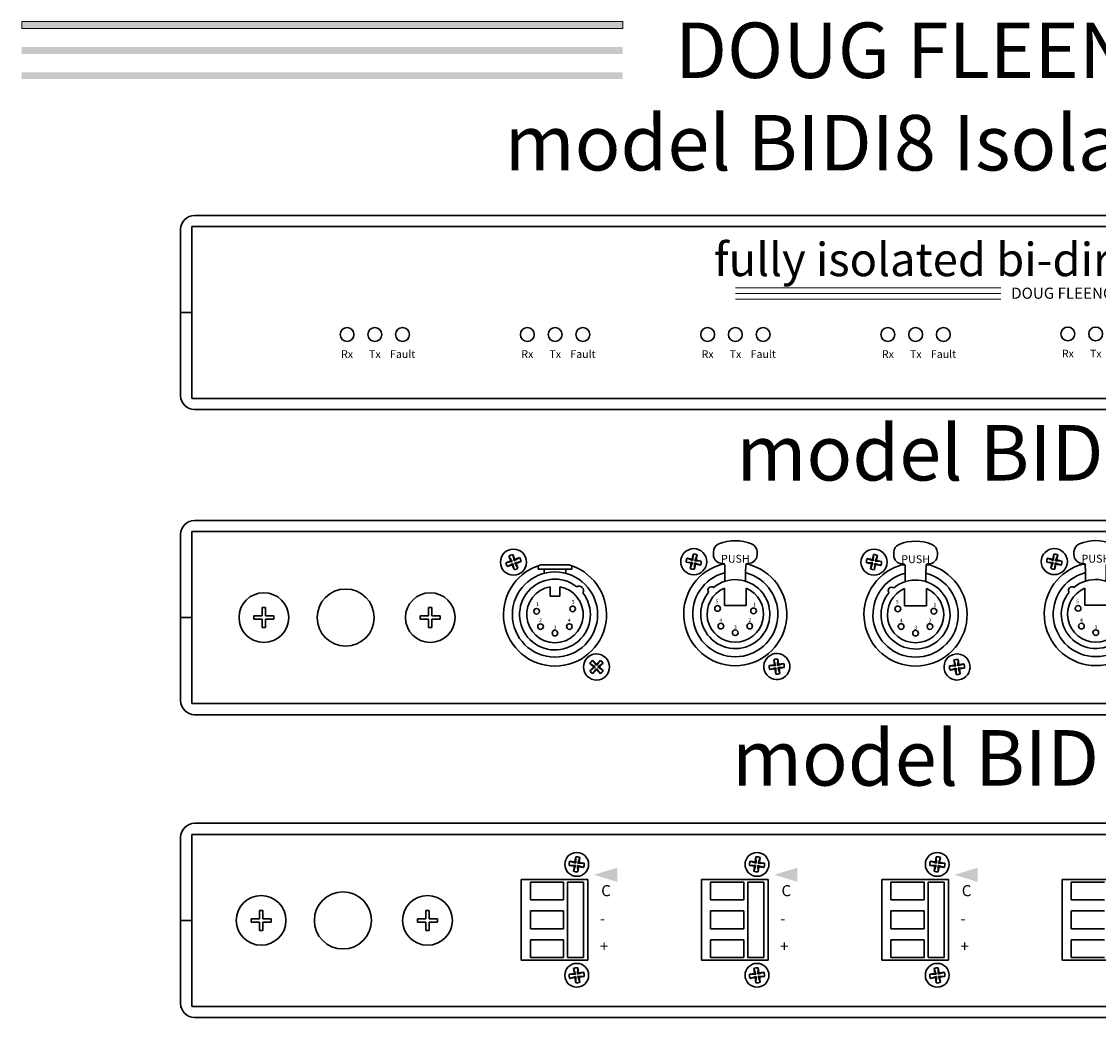
# Model space of a CAD drawing. Units: inches. Extents: x 1736 to 1755.4, y 1270.9 to 1289.8.
# Drawn here: x 1736 to 1745.7, y 1280.9 to 1289.8 of the extents above; entities that cross this region are included whole.
import ezdxf

# ---------------------------------------------------------------- set-up
doc = ezdxf.new("R2010")
doc.units = ezdxf.units.IN
doc.header["$LTSCALE"] = 48
doc.header["$MEASUREMENT"] = 0
for name, color, linetype, lineweight in [('DFD-BIDI8 FRONT', 7, 'Continuous', 30), ('DFD-BIDI8-5 REAR', 7, 'Continuous', 30), ('DFD-BIDI8-TB REAR', 7, 'Continuous', 30), ('TEXT', 7, 'Continuous', 5)]:
    doc.layers.add(name, color=color, linetype=linetype, lineweight=lineweight)
doc.styles.add('HELV', font='HELV.SHX', dxfattribs={"width": 0.8, "oblique": 10})
doc.styles.add('HELVL', font='helvl', dxfattribs={"width": 0.7})
doc.styles.add('RomanS', font='romans.shx')

# ---------------------------------------------------------------- blocks, each defined once
blk = doc.blocks.new('XLR5-M-PM')
at = {"layer": 'DFD-BIDI8-5 REAR'}
for p, q in [((-0.0242, -0.1063), (-0.0404, -0.0626)), ((-0.0121, -0.1119), (-0.0404, -0.0626)), ((0.0111, -0.0933), (-0.0051, -0.0495)), ((0.0056, -0.1054), (-0.0051, -0.0495)), ((0.0056, -0.1054), (0.0548, -0.0771)), ((0.0111, -0.0933), (0.0548, -0.0771)), ((-0.0242, -0.1063), (-0.0679, -0.1225)), ((-0.0121, -0.1119), (-0.0679, -0.1225)), ((-0.0056, -0.1296), (-0.0548, -0.1579)), ((-0.0111, -0.1417), (-0.0548, -0.1579)), ((-0.0111, -0.1417), (0.0051, -0.1854)), ((-0.0056, -0.1296), (0.0051, -0.1854)), ((0.0121, -0.123), (0.0679, -0.1124)), ((0.0121, -0.123), (0.0404, -0.1723)), ((0.0242, -0.1286), (0.0679, -0.1124)), ((0.0242, -0.1286), (0.0404, -0.1723)), ((0.2236, -0.1805), (0.2236, -0.1504)), ((0.5247, -0.1805), (0.2236, -0.1805)), ((0.3741, -0.1411), (0.2542, -0.1411)), ((0.2757, -0.2189), (0.2757, -0.1805)), ((0.4941, -0.1411), (0.3741, -0.1411)), ((0.4726, -0.2189), (0.4726, -0.1805)), ((0.5247, -0.1805), (0.5247, -0.1504)), ((0.3308, -0.3398), (0.3308, -0.4247)), ((0.4175, -0.3398), (0.4175, -0.4247)), ((0.3308, -0.4247), (0.4175, -0.4247)), ((0.7217, -1.0628), (0.6886, -1.0299)), ((0.735, -1.0627), (0.6886, -1.0299)), ((0.735, -1.0627), (0.6888, -1.0959)), ((0.7217, -1.0628), (0.6888, -1.0959)), ((0.7482, -1.036), (0.7151, -1.0032)), ((0.7482, -1.0494), (0.7151, -1.0032)), ((0.7482, -1.036), (0.781, -1.0029)), ((0.7482, -1.0494), (0.781, -1.0029)), ((0.7616, -1.0626), (0.8078, -1.0295)), ((0.7616, -1.0626), (0.808, -1.0954)), ((0.7749, -1.0626), (0.8078, -1.0295)), ((0.7749, -1.0626), (0.808, -1.0954)), ((0.7483, -1.076), (0.7155, -1.1224)), ((0.7484, -1.0893), (0.7155, -1.1224)), ((0.7483, -1.076), (0.7815, -1.1221)), ((0.7484, -1.0893), (0.7815, -1.1221))]:
    blk.add_line(p, q, dxfattribs=at)
for centre, radius in [((0, -0.1175), 0.1175), ((0.3741, -0.5901), 0.384), ((0.2087, -0.5605), 0.0252), ((0.5336, -0.5389), 0.0252), ((0.2442, -0.6984), 0.0252), ((0.5041, -0.6984), 0.0252), ((0.3741, -0.7574), 0.0252)]:
    blk.add_circle(centre, radius, dxfattribs=at)
for centre, radius, start, end in [((0, -0.1175), 0.0681, 94.2767, 126.37471), ((0, -0.1175), 0.0681, 4.2767, 36.37471), ((0.3741, -0.5901), 0.4647, 108.90397, 71.09603), ((0.3741, -0.5901), 0.4647, 108.90397, 71.09603), ((0, -0.1175), 0.0681, 184.2767, 216.37471), ((0, -0.1175), 0.0681, 274.2767, 306.37471), ((0.3741, -0.5901), 0.4647, 104.96102, 108.90397), ((0.3741, -0.5901), 0.4647, 71.09603, 75.03898), ((0.3741, -0.5901), 0.319, 51.88041, 38.11959), ((0.3741, -0.5901), 0.254, 99.81937, 80.18063), ((0.5914, -0.3728), 0.0394, 328.98493, 121.01507), ((0.7483, -1.0627), 0.1175, 45.2265, 225.2265), ((0.7483, -1.0627), 0.1175, 225.2265, 45.2265), ((0.7483, -1.0627), 0.0681, 119.17749, 151.2755), ((0.7483, -1.0627), 0.0681, 29.17749, 61.2755), ((0.7483, -1.0627), 0.0681, 209.17749, 241.2755), ((0.7483, -1.0627), 0.0681, 299.17749, 331.2755)]:
    blk.add_arc(centre, radius, start, end, dxfattribs=at)
at = {"layer": 'DFD-BIDI8-5 REAR', "style": 'HELV'}
for s, p in [('1', (0.2043, -0.5135)), ('5', (0.5254, -0.4932)), ('2', (0.2309, -0.6563)), ('4', (0.4914, -0.656)), ('3', (0.3627, -0.7236))]:
    blk.add_text(s, height=0.0331, dxfattribs=at).set_placement(p)
blk = doc.blocks.new('*U35')
at = {"layer": 'DFD-BIDI8-5 REAR'}
for p, q in [((-0.0147, -0.0953), (-0.0604, -0.0859)), ((-0.0073, -0.1064), (-0.0604, -0.0859)), ((-0.0147, -0.0953), (-0.0054, -0.0496)), ((-0.0073, -0.1064), (-0.0054, -0.0496)), ((0.0111, -0.1101), (0.0315, -0.0571)), ((0.0222, -0.1028), (0.0315, -0.0571)), ((0.1772, -0.0545), (0.1772, -0.0302)), ((0.5711, -0.0545), (0.5711, -0.0302)), ((-0.0222, -0.1322), (-0.0679, -0.1228)), ((-0.0111, -0.1248), (-0.0679, -0.1228)), ((-0.0111, -0.1248), (-0.0315, -0.1778)), ((-0.0222, -0.1322), (-0.0315, -0.1778)), ((0.0073, -0.1286), (0.0054, -0.1854)), ((0.0147, -0.1397), (0.0054, -0.1854)), ((0.0073, -0.1286), (0.0604, -0.149)), ((0.0111, -0.1101), (0.0679, -0.1121)), ((0.0147, -0.1397), (0.0604, -0.149)), ((0.0222, -0.1028), (0.0679, -0.1121)), ((0.2775, -0.1411), (0.2542, -0.1411)), ((0.256, -0.1332), (0.2639, -0.1332)), ((0.2796, -0.1805), (0.2796, -0.149)), ((0.2816, -0.1805), (0.2816, -0.293)), ((0.4667, -0.1805), (0.4667, -0.293)), ((0.4687, -0.1805), (0.4687, -0.149)), ((0.4941, -0.1411), (0.4708, -0.1411)), ((0.4844, -0.1332), (0.4923, -0.1332)), ((0.2757, -0.3559), (0.2757, -0.5113)), ((0.4726, -0.3559), (0.4726, -0.5113)), ((0.2757, -0.5113), (0.4726, -0.5113)), ((0.727, -1.0467), (0.6808, -1.0533)), ((0.7377, -1.0547), (0.6808, -1.0533)), ((0.727, -1.0467), (0.7204, -1.0006)), ((0.7377, -1.0547), (0.7204, -1.0006)), ((0.7563, -1.052), (0.7577, -0.9952)), ((0.7563, -1.052), (0.8104, -1.0348)), ((0.7643, -1.0414), (0.7577, -0.9952)), ((0.7643, -1.0414), (0.8104, -1.0348)), ((0.7403, -1.0734), (0.6862, -1.0906)), ((0.7323, -1.084), (0.6862, -1.0906)), ((0.7323, -1.084), (0.7389, -1.1302)), ((0.7403, -1.0734), (0.7389, -1.1302)), ((0.759, -1.0707), (0.8158, -1.0721)), ((0.759, -1.0707), (0.7762, -1.1248)), ((0.7696, -1.0787), (0.8158, -1.0721)), ((0.7696, -1.0787), (0.7762, -1.1248))]:
    blk.add_line(p, q, dxfattribs=at)
for centre, radius in [((0, -0.1175), 0.1175), ((0.2146, -0.5389), 0.0256), ((0.5396, -0.5605), 0.0256), ((0.2442, -0.6984), 0.0256), ((0.5041, -0.6984), 0.0256), ((0.3742, -0.7575), 0.0256)]:
    blk.add_circle(centre, radius, dxfattribs=at)
for centre, radius, start, end in [((0.256, -0.0302), 0.0788, 112.02431, 180), ((0.3742, -0.3223), 0.3938, 67.97569, 112.02431), ((0.4923, -0.0302), 0.0788, 0, 67.97569), ((0, -0.1175), 0.0681, 152.41522, 184.51323), ((0, -0.1175), 0.0681, 62.41522, 94.51323), ((0.256, -0.0545), 0.0788, 180, 270), ((0.4923, -0.0545), 0.0788, 270, 0), ((0.3742, -0.5901), 0.4647, 108.90397, 71.09603), ((0, -0.1175), 0.0681, 242.41522, 274.51323), ((0, -0.1175), 0.0681, 332.41522, 4.51323), ((0.3742, -0.5901), 0.4647, 104.96102, 108.90397), ((0.2639, -0.149), 0.0158, 0, 90), ((0.4844, -0.149), 0.0158, 90, 180), ((0.3742, -0.5901), 0.4647, 71.09603, 75.03898), ((0.3742, -0.5901), 0.384, 104.85717, 75.14283), ((0.3742, -0.5901), 0.3111, 140.6927, 129.3073), ((0.3742, -0.5901), 0.254, 112.80505, 67.19495), ((0.1597, -0.3756), 0.0315, 56.61291, 213.38709), ((0.7483, -1.0627), 0.1175, 98.14408, 278.14408), ((0.7483, -1.0627), 0.1175, 278.14408, 98.14408), ((0.7483, -1.0627), 0.0681, 172.09508, 204.19309), ((0.7483, -1.0627), 0.0681, 82.09508, 114.19309), ((0.7483, -1.0627), 0.0681, 352.09508, 24.19309), ((0.7483, -1.0627), 0.0681, 262.09508, 294.19309)]:
    blk.add_arc(centre, radius, start, end, dxfattribs=at)
for s, height, style, p in [('PUSH', 0.07089, 'HELVL', (0.2457, -0.1267)), ('5', 0.0331, 'HELV', (0.1968, -0.4926)), ('1', 0.0331, 'HELV', (0.5361, -0.5202)), ('4', 0.0331, 'HELV', (0.2319, -0.6607)), ('2', 0.0331, 'HELV', (0.4918, -0.6604)), ('3', 0.0331, 'HELV', (0.3627, -0.7236))]:
    blk.add_text(s, height=height, dxfattribs=dict(at, style=style)).set_placement(p)
blk = doc.blocks.new('DFD BIDI8 REAR')
at = {"layer": 'DFD-BIDI8-5 REAR'}
for p, q in [((-8.125, 1.75), (8.125, 1.75)), ((-8.25, 0.875), (-8.25, 1.625)), ((8.15, 1.65), (-8.15, 1.65)), ((-8.15, 1.65), (-8.15, 0.875)), ((-8.25, 0.125), (-8.25, 0.875)), ((-8.25, 0.875), (-8.15, 0.875)), ((-8.15, 0.875), (-8.25, 0.875)), ((-8.2, 0.875), (-8.2, 0.875)), ((-8.15, 0.875), (-8.15, 0.1)), ((-8.15, 0.1), (8.15, 0.1)), ((8.125, 0), (-8.125, 0))]:
    blk.add_line(p, q, dxfattribs=at)
at = {"layer": 'DFD-BIDI8-5 REAR', "color": 7, "linetype": 'Continuous'}
for p, q in [((-7.5905, 0.86), (-7.5905, 0.89)), ((-7.5905, 0.89), (-7.515, 0.89)), ((-7.515, 0.9655), (-7.485, 0.9655)), ((-7.515, 0.89), (-7.515, 0.9655)), ((-7.485, 0.9655), (-7.485, 0.89)), ((-7.485, 0.89), (-7.4095, 0.89)), ((-7.4095, 0.89), (-7.4095, 0.86)), ((-6.0905, 0.86), (-6.0905, 0.89)), ((-6.0905, 0.89), (-6.015, 0.89)), ((-6.015, 0.9655), (-5.985, 0.9655)), ((-6.015, 0.89), (-6.015, 0.9655)), ((-5.985, 0.9655), (-5.985, 0.89)), ((-5.985, 0.89), (-5.9095, 0.89)), ((-5.9095, 0.89), (-5.9095, 0.86)), ((-7.515, 0.86), (-7.5905, 0.86)), ((-7.515, 0.7845), (-7.515, 0.86)), ((-7.485, 0.7845), (-7.515, 0.7845)), ((-7.485, 0.86), (-7.485, 0.7845)), ((-7.4095, 0.86), (-7.485, 0.86)), ((-6.015, 0.86), (-6.0905, 0.86)), ((-6.015, 0.7845), (-6.015, 0.86)), ((-5.985, 0.7845), (-6.015, 0.7845)), ((-5.985, 0.86), (-5.985, 0.7845)), ((-5.9095, 0.86), (-5.985, 0.86))]:
    blk.add_line(p, q, dxfattribs=at)
for centre in [(-7.5, 0.875), (-6, 0.875)]:
    blk.add_circle(centre, 0.224, dxfattribs=at)
at = {"layer": 'DFD-BIDI8-5 REAR'}
blk.add_circle((-6.7625, 0.875), 0.2575, dxfattribs=at)
for centre, start, end in [((-8.125, 1.625), 90, 180), ((-8.125, 0.125), 180, 270)]:
    blk.add_arc(centre, 0.125, start, end, dxfattribs=at)
for name, p in [('*U35', (-3.625, 1.4964)), ('*U35', (-2, 1.4925)), ('*U35', (-0.375, 1.4971)), ('XLR5-M-PM', (-5.25, 1.4925))]:
    blk.add_blockref(name, p, dxfattribs=at)
blk = doc.blocks.new('DFD BIDI8 REAR TB')
at = {"layer": 'DFD-BIDI8-TB REAR'}
for points in [[(-4.5242, -0.464), (-4.3151, -0.4), (-4.3151, -0.5279)], [(-2.8992, -0.464), (-2.6901, -0.4), (-2.6901, -0.5279)], [(-1.2742, -0.464), (-1.0651, -0.4), (-1.0651, -0.5279)]]:
    blk.add_hatch(color=256, dxfattribs=at).paths.add_polyline_path(points)
for p, q in [((-8.125, 0), (8.125, 0)), ((-8.25, -0.875), (-8.25, -0.125)), ((-8.15, -0.1), (-8.15, -0.875)), ((8.15, -0.1), (-8.15, -0.1)), ((-4.6904, -0.378), (-4.7473, -0.3794)), ((-4.7011, -0.386), (-4.7473, -0.3794)), ((-4.6958, -0.3487), (-4.7419, -0.3421)), ((-4.6878, -0.3593), (-4.7419, -0.3421)), ((-4.6904, -0.378), (-4.7077, -0.4321)), ((-4.7011, -0.386), (-4.7077, -0.4321)), ((-4.6958, -0.3487), (-4.6892, -0.3025)), ((-4.6878, -0.3593), (-4.6892, -0.3025)), ((-4.6718, -0.3807), (-4.6177, -0.3979)), ((-4.6718, -0.3807), (-4.6704, -0.4375)), ((-4.6691, -0.362), (-4.6519, -0.3079)), ((-4.6691, -0.362), (-4.6123, -0.3606)), ((-4.6585, -0.354), (-4.6519, -0.3079)), ((-4.6585, -0.354), (-4.6123, -0.3606)), ((-3.0654, -0.378), (-3.1223, -0.3794)), ((-3.0761, -0.386), (-3.1223, -0.3794)), ((-3.0708, -0.3487), (-3.1169, -0.3421)), ((-3.0628, -0.3593), (-3.1169, -0.3421)), ((-3.0654, -0.378), (-3.0827, -0.4321)), ((-3.0761, -0.386), (-3.0827, -0.4321)), ((-3.0708, -0.3487), (-3.0642, -0.3025)), ((-3.0628, -0.3593), (-3.0642, -0.3025)), ((-3.0468, -0.3807), (-2.9927, -0.3979)), ((-3.0468, -0.3807), (-3.0454, -0.4375)), ((-3.0441, -0.362), (-3.0269, -0.3079)), ((-3.0441, -0.362), (-2.9873, -0.3606)), ((-3.0335, -0.354), (-3.0269, -0.3079)), ((-3.0335, -0.354), (-2.9873, -0.3606)), ((-1.4404, -0.378), (-1.4973, -0.3794)), ((-1.4511, -0.386), (-1.4973, -0.3794)), ((-1.4458, -0.3487), (-1.4919, -0.3421)), ((-1.4378, -0.3593), (-1.4919, -0.3421)), ((-1.4404, -0.378), (-1.4577, -0.4321)), ((-1.4511, -0.386), (-1.4577, -0.4321)), ((-1.4458, -0.3487), (-1.4392, -0.3025)), ((-1.4378, -0.3593), (-1.4392, -0.3025)), ((-1.4218, -0.3807), (-1.3677, -0.3979)), ((-1.4218, -0.3807), (-1.4204, -0.4375)), ((-1.4191, -0.362), (-1.4019, -0.3079)), ((-1.4191, -0.362), (-1.3623, -0.3606)), ((-1.4085, -0.354), (-1.4019, -0.3079)), ((-1.4085, -0.354), (-1.3623, -0.3606)), ((-4.6638, -0.3913), (-4.6704, -0.4375)), ((-4.6638, -0.3913), (-4.6177, -0.3979)), ((-3.0388, -0.3913), (-3.0454, -0.4375)), ((-3.0388, -0.3913), (-2.9927, -0.3979)), ((-1.4138, -0.3913), (-1.4204, -0.4375)), ((-1.4138, -0.3913), (-1.3677, -0.3979)), ((-5.1798, -1.2325), (-5.1798, -0.5075)), ((-5.1798, -0.5075), (-4.5798, -0.5075)), ((-5.0978, -0.5298), (-4.7978, -0.5298)), ((-5.0978, -0.6898), (-5.0978, -0.5298)), ((-4.7978, -0.5298), (-4.7978, -0.6898)), ((-4.7628, -1.2102), (-4.7628, -0.5298)), ((-4.7628, -0.5298), (-4.6183, -0.5298)), ((-4.6183, -0.5298), (-4.6183, -1.2102)), ((-4.5798, -0.5075), (-4.5798, -1.2325)), ((-3.5548, -1.2325), (-3.5548, -0.5075)), ((-3.5548, -0.5075), (-2.9548, -0.5075)), ((-3.4728, -0.5298), (-3.1728, -0.5298)), ((-3.4728, -0.6898), (-3.4728, -0.5298)), ((-3.1728, -0.5298), (-3.1728, -0.6898)), ((-3.1378, -1.2102), (-3.1378, -0.5298)), ((-3.1378, -0.5298), (-2.9933, -0.5298)), ((-2.9933, -0.5298), (-2.9933, -1.2102)), ((-2.9548, -0.5075), (-2.9548, -1.2325)), ((-1.9298, -1.2325), (-1.9298, -0.5075)), ((-1.9298, -0.5075), (-1.3298, -0.5075)), ((-1.8478, -0.5298), (-1.5478, -0.5298)), ((-1.8478, -0.6898), (-1.8478, -0.5298)), ((-1.5478, -0.5298), (-1.5478, -0.6898)), ((-1.5128, -1.2102), (-1.5128, -0.5298)), ((-1.5128, -0.5298), (-1.3683, -0.5298)), ((-1.3683, -0.5298), (-1.3683, -1.2102)), ((-1.3298, -0.5075), (-1.3298, -1.2325)), ((-0.3048, -1.2325), (-0.3048, -0.5075)), ((-0.3048, -0.5075), (0.2952, -0.5075)), ((-0.2228, -0.5298), (0.0772, -0.5298)), ((-0.2228, -0.6898), (-0.2228, -0.5298)), ((-4.7978, -0.6898), (-5.0978, -0.6898)), ((-3.1728, -0.6898), (-3.4728, -0.6898)), ((-1.5478, -0.6898), (-1.8478, -0.6898)), ((0.0772, -0.6898), (-0.2228, -0.6898)), ((-5.0978, -0.79), (-4.7978, -0.79)), ((-5.0978, -0.95), (-5.0978, -0.79)), ((-4.7978, -0.79), (-4.7978, -0.95)), ((-3.4728, -0.79), (-3.1728, -0.79)), ((-3.4728, -0.95), (-3.4728, -0.79)), ((-3.1728, -0.79), (-3.1728, -0.95)), ((-1.8478, -0.79), (-1.5478, -0.79)), ((-1.8478, -0.95), (-1.8478, -0.79)), ((-1.5478, -0.79), (-1.5478, -0.95)), ((-0.2228, -0.79), (0.0772, -0.79)), ((-0.2228, -0.95), (-0.2228, -0.79)), ((-8.25, -1.625), (-8.25, -0.875)), ((-8.25, -0.875), (-8.15, -0.875)), ((-8.15, -0.875), (-8.25, -0.875)), ((-8.2, -0.875), (-8.2, -0.875)), ((-8.15, -0.875), (-8.15, -1.65)), ((-4.7978, -0.95), (-5.0978, -0.95)), ((-3.1728, -0.95), (-3.4728, -0.95)), ((-1.5478, -0.95), (-1.8478, -0.95)), ((0.0772, -0.95), (-0.2228, -0.95)), ((-4.7978, -1.0502), (-5.0978, -1.0502)), ((-5.0978, -1.0502), (-5.0978, -1.2102)), ((-4.7978, -1.2102), (-4.7978, -1.0502)), ((-3.1728, -1.0502), (-3.4728, -1.0502)), ((-3.4728, -1.0502), (-3.4728, -1.2102)), ((-3.1728, -1.2102), (-3.1728, -1.0502)), ((-1.5478, -1.0502), (-1.8478, -1.0502)), ((-1.8478, -1.0502), (-1.8478, -1.2102)), ((-1.5478, -1.2102), (-1.5478, -1.0502)), ((0.0772, -1.0502), (-0.2228, -1.0502)), ((-0.2228, -1.0502), (-0.2228, -1.2102)), ((-4.5798, -1.2325), (-5.1798, -1.2325)), ((-5.0978, -1.2102), (-4.7978, -1.2102)), ((-4.6183, -1.2102), (-4.7628, -1.2102)), ((-2.9548, -1.2325), (-3.5548, -1.2325)), ((-3.4728, -1.2102), (-3.1728, -1.2102)), ((-2.9933, -1.2102), (-3.1378, -1.2102)), ((-1.3298, -1.2325), (-1.9298, -1.2325)), ((-1.8478, -1.2102), (-1.5478, -1.2102)), ((-1.3683, -1.2102), (-1.5128, -1.2102)), ((0.2952, -1.2325), (-0.3048, -1.2325)), ((-0.2228, -1.2102), (0.0772, -1.2102)), ((-4.7011, -1.354), (-4.7473, -1.3606)), ((-4.7011, -1.354), (-4.7077, -1.3079)), ((-4.6904, -1.362), (-4.7077, -1.3079)), ((-4.6718, -1.3593), (-4.6704, -1.3025)), ((-4.6718, -1.3593), (-4.6177, -1.3421)), ((-4.6638, -1.3487), (-4.6704, -1.3025)), ((-4.6638, -1.3487), (-4.6177, -1.3421)), ((-3.0761, -1.354), (-3.1223, -1.3606)), ((-3.0761, -1.354), (-3.0827, -1.3079)), ((-3.0654, -1.362), (-3.0827, -1.3079)), ((-3.0468, -1.3593), (-3.0454, -1.3025)), ((-3.0468, -1.3593), (-2.9927, -1.3421)), ((-3.0388, -1.3487), (-3.0454, -1.3025)), ((-3.0388, -1.3487), (-2.9927, -1.3421)), ((-1.4511, -1.354), (-1.4973, -1.3606)), ((-1.4511, -1.354), (-1.4577, -1.3079)), ((-1.4404, -1.362), (-1.4577, -1.3079)), ((-1.4218, -1.3593), (-1.4204, -1.3025)), ((-1.4218, -1.3593), (-1.3677, -1.3421)), ((-1.4138, -1.3487), (-1.4204, -1.3025)), ((-1.4138, -1.3487), (-1.3677, -1.3421)), ((-4.6904, -1.362), (-4.7473, -1.3606)), ((-4.6878, -1.3807), (-4.7419, -1.3979)), ((-4.6958, -1.3913), (-4.7419, -1.3979)), ((-4.6958, -1.3913), (-4.6892, -1.4375)), ((-4.6878, -1.3807), (-4.6892, -1.4375)), ((-4.6691, -1.378), (-4.6123, -1.3794)), ((-4.6691, -1.378), (-4.6519, -1.4321)), ((-4.6585, -1.386), (-4.6123, -1.3794)), ((-4.6585, -1.386), (-4.6519, -1.4321)), ((-3.0654, -1.362), (-3.1223, -1.3606)), ((-3.0628, -1.3807), (-3.1169, -1.3979)), ((-3.0708, -1.3913), (-3.1169, -1.3979)), ((-3.0708, -1.3913), (-3.0642, -1.4375)), ((-3.0628, -1.3807), (-3.0642, -1.4375)), ((-3.0441, -1.378), (-2.9873, -1.3794)), ((-3.0441, -1.378), (-3.0269, -1.4321)), ((-3.0335, -1.386), (-2.9873, -1.3794)), ((-3.0335, -1.386), (-3.0269, -1.4321)), ((-1.4404, -1.362), (-1.4973, -1.3606)), ((-1.4378, -1.3807), (-1.4919, -1.3979)), ((-1.4458, -1.3913), (-1.4919, -1.3979)), ((-1.4458, -1.3913), (-1.4392, -1.4375)), ((-1.4378, -1.3807), (-1.4392, -1.4375)), ((-1.4191, -1.378), (-1.3623, -1.3794)), ((-1.4191, -1.378), (-1.4019, -1.4321)), ((-1.4085, -1.386), (-1.3623, -1.3794)), ((-1.4085, -1.386), (-1.4019, -1.4321)), ((-8.15, -1.65), (8.15, -1.65)), ((8.125, -1.75), (-8.125, -1.75))]:
    blk.add_line(p, q, dxfattribs=at)
at = {"layer": 'DFD-BIDI8-TB REAR', "color": 7, "linetype": 'Continuous'}
for p, q in [((-7.6153, -0.89), (-7.6153, -0.86)), ((-7.6153, -0.86), (-7.5398, -0.86)), ((-7.5398, -0.7845), (-7.5098, -0.7845)), ((-7.5398, -0.86), (-7.5398, -0.7845)), ((-7.5098, -0.7845), (-7.5098, -0.86)), ((-7.5098, -0.86), (-7.4343, -0.86)), ((-7.4343, -0.86), (-7.4343, -0.89)), ((-6.1153, -0.89), (-6.1153, -0.86)), ((-6.1153, -0.86), (-6.0398, -0.86)), ((-6.0398, -0.7845), (-6.0098, -0.7845)), ((-6.0398, -0.86), (-6.0398, -0.7845)), ((-6.0098, -0.7845), (-6.0098, -0.86)), ((-6.0098, -0.86), (-5.9343, -0.86)), ((-5.9343, -0.86), (-5.9343, -0.89)), ((-7.5398, -0.89), (-7.6153, -0.89)), ((-7.5398, -0.9655), (-7.5398, -0.89)), ((-7.5098, -0.9655), (-7.5398, -0.9655)), ((-7.5098, -0.89), (-7.5098, -0.9655)), ((-7.4343, -0.89), (-7.5098, -0.89)), ((-6.0398, -0.89), (-6.1153, -0.89)), ((-6.0398, -0.9655), (-6.0398, -0.89)), ((-6.0098, -0.9655), (-6.0398, -0.9655)), ((-6.0098, -0.89), (-6.0098, -0.9655)), ((-5.9343, -0.89), (-6.0098, -0.89))]:
    blk.add_line(p, q, dxfattribs=at)
at = {"layer": 'DFD-BIDI8-TB REAR'}
for centre, radius in [((-4.6798, -0.37), 0.1075), ((-3.0548, -0.37), 0.1075), ((-1.4298, -0.37), 0.1075), ((-6.7873, -0.875), 0.2575), ((-4.6798, -1.37), 0.1075), ((-3.0548, -1.37), 0.1075), ((-1.4298, -1.37), 0.1075)]:
    blk.add_circle(centre, radius, dxfattribs=at)
at = {"layer": 'DFD-BIDI8-TB REAR', "color": 7, "linetype": 'Continuous'}
for centre in [(-7.5248, -0.875), (-6.0248, -0.875)]:
    blk.add_circle(centre, 0.224, dxfattribs=at)
at = {"layer": 'DFD-BIDI8-TB REAR'}
for centre, radius, start, end in [((-8.125, -0.125), 0.125, 90, 180), ((-4.6798, -0.37), 0.0681, 155.80691, 187.90492), ((-4.6798, -0.37), 0.0681, 65.80691, 97.90492), ((-4.6798, -0.37), 0.0681, 335.80691, 7.90492), ((-3.0548, -0.37), 0.0681, 155.80691, 187.90492), ((-3.0548, -0.37), 0.0681, 65.80691, 97.90492), ((-3.0548, -0.37), 0.0681, 335.80691, 7.90492), ((-1.4298, -0.37), 0.0681, 155.80691, 187.90492), ((-1.4298, -0.37), 0.0681, 65.80691, 97.90492), ((-1.4298, -0.37), 0.0681, 335.80691, 7.90492), ((-4.6798, -0.37), 0.0681, 245.80691, 277.90492), ((-3.0548, -0.37), 0.0681, 245.80691, 277.90492), ((-1.4298, -0.37), 0.0681, 245.80691, 277.90492), ((-4.6798, -1.37), 0.0681, 82.09508, 114.19309), ((-4.6798, -1.37), 0.0681, 352.09508, 24.19309), ((-3.0548, -1.37), 0.0681, 82.09508, 114.19309), ((-3.0548, -1.37), 0.0681, 352.09508, 24.19309), ((-1.4298, -1.37), 0.0681, 82.09508, 114.19309), ((-1.4298, -1.37), 0.0681, 352.09508, 24.19309), ((-4.6798, -1.37), 0.0681, 172.09508, 204.19309), ((-4.6798, -1.37), 0.0681, 262.09508, 294.19309), ((-3.0548, -1.37), 0.0681, 172.09508, 204.19309), ((-3.0548, -1.37), 0.0681, 262.09508, 294.19309), ((-1.4298, -1.37), 0.0681, 172.09508, 204.19309), ((-1.4298, -1.37), 0.0681, 262.09508, 294.19309), ((-8.125, -1.625), 0.125, 180, 270)]:
    blk.add_arc(centre, radius, start, end, dxfattribs=at)
at = {"layer": 'DFD-BIDI8-TB REAR', "style": 'RomanS'}
for s, p in [('C', (-4.4593, -0.6572)), ('C', (-2.8343, -0.6572)), ('C', (-1.2093, -0.6572)), ('-', (-4.4712, -0.9072)), ('-', (-2.8462, -0.9072)), ('-', (-1.2212, -0.9072)), ('+', (-4.4712, -1.1572)), ('+', (-2.8462, -1.1572)), ('+', (-1.2212, -1.1572))]:
    blk.add_text(s, height=0.1, dxfattribs=at).set_placement(p)
blk = doc.blocks.new('DFD BIDI8 FRONT')
at = {"layer": 'DFD-BIDI8 FRONT'}
for p, q in [((-8.125, 0), (8.125, 0)), ((-8.25, -0.875), (-8.25, -0.125)), ((8.15, -0.1), (-8.15, -0.1)), ((-8.15, -0.1), (-8.15, -0.875)), ((-8.25, -1.625), (-8.25, -0.875)), ((-8.25, -0.875), (-8.15, -0.875)), ((-8.15, -0.875), (-8.25, -0.875)), ((-8.2, -0.875), (-8.2, -0.875)), ((-8.15, -0.875), (-8.15, -1.65)), ((-8.15, -1.65), (8.15, -1.65)), ((8.125, -1.75), (-8.125, -1.75))]:
    blk.add_line(p, q, dxfattribs=at)
at = {"layer": 'DFD-BIDI8 FRONT', "lineweight": 15}
for p, q in [((-3.25, -0.6533), (-0.8566, -0.6533)), ((-3.25, -0.7039), (-0.8566, -0.7039)), ((-3.25, -0.7546), (-0.8566, -0.7546))]:
    blk.add_line(p, q, dxfattribs=at)
at = {"layer": 'DFD-BIDI8 FRONT'}
for centre in [(-6.75, -1.0725), (-6.5, -1.0725), (-6.25, -1.0725), (-5.125, -1.0725), (-4.875, -1.0725), (-4.625, -1.0725), (-3.5, -1.0725), (-3.25, -1.0725), (-3, -1.0725), (-1.875, -1.0725), (-1.625, -1.0725), (-1.375, -1.0725), (-0.2525, -1.068), (-0.0025, -1.068)]:
    blk.add_circle(centre, 0.0625, dxfattribs=at)
for centre, start, end in [((-8.125, -0.125), 90, 180), ((-8.125, -1.625), 180, 270)]:
    blk.add_arc(centre, 0.125, start, end, dxfattribs=at)
for s, insert, char_height, width, attachment_point in [('{\\fArial|b0|i0|c0|p34;fully isolated bi-directional dmx hub}', (0.0034, -0.2471), 0.3, 7.942, 2), ('{\\fArial|b0|i0|c0|p34;DOUG FLEENOR DESIGN}', (0.0034, -0.6508), 0.1, 7.942, 2), ('{\\fArial|b0|i0|c0|p34;Rx}', (-6.75, -1.2496), 0.07, 0.538222, 5), ('{\\fArial|b0|i0|c0|p34;Tx}', (-6.4986, -1.2496), 0.07, 0.538222, 5), ('{\\fArial|b0|i0|c0|p34;Fault}', (-6.2486, -1.2496), 0.07, 0.538222, 5), ('{\\fArial|b0|i0|c0|p34;Rx}', (-5.125, -1.2496), 0.07, 0.538222, 5), ('{\\fArial|b0|i0|c0|p34;Tx}', (-4.8736, -1.2496), 0.07, 0.538222, 5), ('{\\fArial|b0|i0|c0|p34;Fault}', (-4.6236, -1.2496), 0.07, 0.538222, 5), ('{\\fArial|b0|i0|c0|p34;Rx}', (-3.5, -1.2496), 0.07, 0.538222, 5), ('{\\fArial|b0|i0|c0|p34;Tx}', (-3.2486, -1.2496), 0.07, 0.538222, 5), ('{\\fArial|b0|i0|c0|p34;Fault}', (-2.9986, -1.2496), 0.07, 0.538222, 5), ('{\\fArial|b0|i0|c0|p34;Rx}', (-1.875, -1.2496), 0.07, 0.538222, 5), ('{\\fArial|b0|i0|c0|p34;Tx}', (-1.6236, -1.2496), 0.07, 0.538222, 5), ('{\\fArial|b0|i0|c0|p34;Fault}', (-1.3736, -1.2496), 0.07, 0.538222, 5), ('{\\fArial|b0|i0|c0|p34;Rx}', (-0.2525, -1.2451), 0.07, 0.538222, 5), ('{\\fArial|b0|i0|c0|p34;Tx}', (-0.0011, -1.2451), 0.07, 0.538222, 5)]:
    blk.add_mtext(s, dxfattribs=dict(at, insert=insert, char_height=char_height, width=width, attachment_point=attachment_point))

msp = doc.modelspace()

# ---------------------------------------------------------------- hatches: boundary and pattern name
at = {"layer": 'TEXT'}
for points in [[(1741.4197, 1289.8258), (1736.0023, 1289.8258), (1736.0023, 1289.7653), (1741.4197, 1289.7653)], [(1741.4174, 1289.5957), (1736, 1289.5957), (1736, 1289.5352), (1741.4174, 1289.5352)], [(1741.4197, 1289.3687), (1736.0023, 1289.3687), (1736.0023, 1289.3082), (1741.4197, 1289.3082)]]:
    msp.add_hatch(color=256, dxfattribs=at).paths.add_polyline_path(points)

# ---------------------------------------------------------------- linework, layer by layer
msp.add_lwpolyline([(1741.4197, 1289.8258), (1736.0023, 1289.8258), (1736.0023, 1289.7653), (1741.4197, 1289.7653)], close=True, dxfattribs=at)

# ---------------------------------------------------------------- block references
for name, p in [('DFD BIDI8 FRONT', (1745.6842, 1288.0789)), ('DFD BIDI8 REAR', (1745.6842, 1283.5791)), ('DFD BIDI8 REAR TB', (1745.6842, 1282.6))]:
    msp.add_blockref(name, p)

# ---------------------------------------------------------------- texts
at = {"layer": 'TEXT', "char_height": 0.5}
for s, insert, width, attachment_point in [('{\\fArial|b0|i0|c0|p34;DOUG FLEENOR DESIGN\\Pmodel BIDI8 Isolated RDM Splitter}', (1745.7233, 1289.151), 17.254, 5), ('{\\fArial|b0|i0|c0|p34;model BIDI8 FRONT}', (1745.5726, 1286.1898), 17.577, 2), ('{\\fArial|b0|i0|c0|p34;model BIDI8-5 REAR}', (1745.5726, 1283.1896), 17.254, 5)]:
    msp.add_mtext(s, dxfattribs=dict(at, insert=insert, width=width, attachment_point=attachment_point))

doc.saveas('drawing.dxf')
